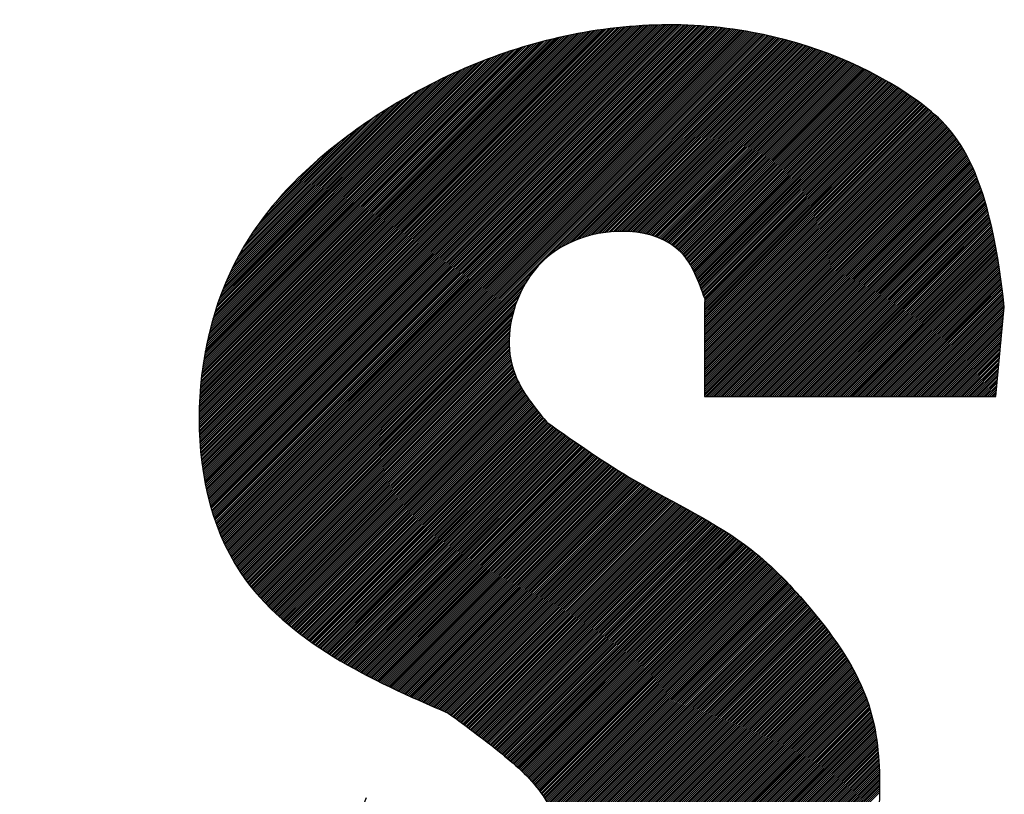
# Model space of a CAD drawing. Extents: x -39 to 579, y 409 to 972.
# Drawn here: x 62 to 65, y 898 to 900 of the extents above; entities that cross this region are included whole.
import ezdxf

# ---------------------------------------------------------------- set-up
doc = ezdxf.new("R2010")
doc.units = 0
doc.header["$LTSCALE"] = 7
doc.header["$MEASUREMENT"] = 0
doc.linetypes.add('CENTER', pattern=[2, 1.25, -0.25, 0.25, -0.25])
doc.layers.add('1', color=1, linetype='CENTER')

msp = doc.modelspace()

# ---------------------------------------------------------------- linework, layer by layer
at = {"layer": '1', "color": 7, "linetype": 'Continuous'}
for p, q in [((62.9216, 899.2629), (63.885, 900.2262)), ((62.9217, 899.2535), (63.8963, 900.2281)), ((62.9217, 899.2582), (63.8907, 900.2272)), ((62.9218, 899.2488), (63.902, 900.229)), ((62.9219, 899.2442), (63.9076, 900.2298)), ((62.9221, 899.2396), (63.9131, 900.2306)), ((62.9222, 899.235), (63.9187, 900.2314)), ((62.9224, 899.2304), (63.9242, 900.2322)), ((62.9226, 899.2259), (63.9296, 900.2329)), ((62.9228, 899.2213), (63.9351, 900.2336)), ((62.9231, 899.2168), (63.9405, 900.2343)), ((62.9233, 899.2124), (63.9459, 900.2349)), ((62.9236, 899.2079), (63.9513, 900.2355)), ((62.924, 899.2035), (63.9566, 900.2361)), ((62.9243, 899.1991), (63.9619, 900.2367)), ((62.9246, 899.1947), (63.9672, 900.2372)), ((62.925, 899.1903), (63.9725, 900.2377)), ((62.9254, 899.1859), (63.9777, 900.2382)), ((62.9258, 899.1816), (63.9829, 900.2387)), ((62.9263, 899.1773), (63.9881, 900.2391)), ((62.9267, 899.173), (63.9933, 900.2395)), ((62.9272, 899.1687), (63.9984, 900.2399)), ((62.9277, 899.1645), (64.0035, 900.2403)), ((62.9282, 899.1603), (64.0086, 900.2406)), ((62.9288, 899.156), (64.0137, 900.241)), ((62.9293, 899.1519), (64.0187, 900.2412)), ((62.9299, 899.1477), (64.0238, 900.2415)), ((62.9305, 899.1435), (64.0288, 900.2418)), ((62.9311, 899.1394), (64.0337, 900.242)), ((62.9318, 899.1353), (64.0387, 900.2422)), ((62.9324, 899.1312), (64.0436, 900.2424)), ((62.9331, 899.1271), (64.0485, 900.2426)), ((62.9338, 899.1231), (64.0534, 900.2427)), ((62.9345, 899.1191), (64.0583, 900.2428)), ((62.9353, 899.115), (64.0632, 900.2429)), ((62.936, 899.111), (64.068, 900.243)), ((62.9368, 899.1071), (64.0728, 900.2431)), ((62.9376, 899.1031), (64.0776, 900.2431)), ((62.9384, 899.0992), (64.0824, 900.2431)), ((62.9392, 899.0953), (64.0871, 900.2432)), ((62.9401, 899.0914), (64.0919, 900.2431)), ((62.941, 899.0875), (64.0966, 900.2431)), ((62.9418, 899.0836), (64.1013, 900.243)), ((62.9427, 899.0798), (64.106, 900.243)), ((62.9437, 899.0759), (64.1106, 900.2429)), ((62.9446, 899.0721), (64.1153, 900.2428)), ((62.9456, 899.0683), (64.1199, 900.2427)), ((62.9465, 899.0646), (64.1245, 900.2425)), ((62.9475, 899.0608), (64.1291, 900.2423)), ((62.9485, 899.0571), (64.1336, 900.2422)), ((62.9496, 899.0533), (64.1382, 900.242)), ((62.9506, 899.0496), (64.1427, 900.2418)), ((62.9517, 899.046), (64.1473, 900.2415)), ((62.9528, 899.0423), (64.1518, 900.2413)), ((62.9539, 899.0386), (64.1562, 900.241)), ((62.955, 899.035), (64.1607, 900.2407)), ((62.9561, 899.0314), (64.1652, 900.2404)), ((62.9573, 899.0278), (64.1696, 900.2401)), ((62.9585, 899.0242), (64.174, 900.2398)), ((62.9596, 899.0207), (64.1784, 900.2394)), ((62.9608, 899.0171), (64.1828, 900.2391)), ((62.9621, 899.0136), (64.1872, 900.2387)), ((62.9633, 899.0101), (64.1915, 900.2383)), ((62.9646, 899.0066), (64.1959, 900.2379)), ((62.9658, 899.0031), (64.2002, 900.2375)), ((62.9671, 898.9997), (64.2045, 900.237)), ((62.9685, 898.9962), (64.2088, 900.2366)), ((62.9698, 898.9928), (64.2131, 900.2361)), ((62.9711, 898.9894), (64.2173, 900.2356)), ((62.9725, 898.986), (64.2216, 900.2351)), ((62.9739, 898.9826), (64.2258, 900.2346)), ((62.9753, 898.9793), (64.23, 900.2341)), ((62.9767, 898.9759), (64.2343, 900.2335)), ((62.9781, 898.9726), (64.2384, 900.233)), ((62.9796, 898.9693), (64.2426, 900.2324)), ((62.981, 898.966), (64.2468, 900.2318)), ((62.9825, 898.9628), (64.2509, 900.2312)), ((62.984, 898.9595), (64.2551, 900.2306)), ((62.9855, 898.9563), (64.2592, 900.23)), ((62.987, 898.9531), (64.2633, 900.2293)), ((62.9886, 898.9499), (64.2674, 900.2287)), ((62.9902, 898.9467), (64.2715, 900.228)), ((62.9917, 898.9435), (64.2755, 900.2273)), ((62.9933, 898.9404), (64.2796, 900.2266)), ((63.3234, 899.6312), (63.9244, 900.2322)), ((63.4184, 899.6312), (64.029, 900.2418)), ((63.5134, 899.6312), (64.1247, 900.2425)), ((63.6084, 899.6312), (64.2133, 900.2361)), ((62.9216, 899.2676), (63.8793, 900.2253)), ((62.9216, 899.2724), (63.8735, 900.2243)), ((62.9216, 899.2772), (63.8677, 900.2232)), ((62.9217, 899.282), (63.8619, 900.2222)), ((62.9218, 899.2868), (63.856, 900.2211)), ((62.9219, 899.2917), (63.8502, 900.2199)), ((62.922, 899.2965), (63.8442, 900.2187)), ((62.9222, 899.3015), (63.8383, 900.2175)), ((62.9224, 899.3064), (63.8323, 900.2163)), ((62.9226, 899.3114), (63.8262, 900.215)), ((62.9228, 899.3163), (63.8201, 900.2136)), ((62.9231, 899.3214), (63.814, 900.2123)), ((62.9234, 899.3264), (63.8079, 900.2109)), ((62.9237, 899.3315), (63.8017, 900.2094)), ((62.9241, 899.3366), (63.7954, 900.2079)), ((62.9245, 899.3418), (63.7891, 900.2064)), ((62.9249, 899.3469), (63.7828, 900.2048)), ((62.9254, 899.3521), (63.7764, 900.2032)), ((62.995, 898.9372), (64.2836, 900.2259)), ((62.9966, 898.9341), (64.2877, 900.2252)), ((62.9982, 898.931), (64.2917, 900.2244)), ((62.9999, 898.9279), (64.2957, 900.2237)), ((63.0016, 898.9249), (64.2997, 900.2229)), ((63.0033, 898.9218), (64.3036, 900.2222)), ((63.005, 898.9188), (64.3076, 900.2214)), ((63.0068, 898.9158), (64.3115, 900.2206)), ((63.0085, 898.9128), (64.3155, 900.2198)), ((63.0103, 898.9098), (64.3194, 900.2189)), ((63.0121, 898.9068), (64.3233, 900.2181)), ((63.0139, 898.9039), (64.3272, 900.2172)), ((63.2284, 899.6312), (63.8081, 900.2109)), ((63.7034, 899.6312), (64.2958, 900.2237)), ((63.782, 899.6672), (64.3311, 900.2164)), ((63.803, 899.6835), (64.335, 900.2155)), ((63.8163, 899.6921), (64.3389, 900.2146)), ((63.8273, 899.6983), (64.3427, 900.2137)), ((63.8369, 899.7032), (64.3465, 900.2128)), ((63.8457, 899.7072), (64.3504, 900.2119)), ((63.8538, 899.7106), (64.3542, 900.211)), ((63.8615, 899.7135), (64.358, 900.21)), ((63.8688, 899.7161), (64.3618, 900.2091)), ((63.8758, 899.7183), (64.3656, 900.2081)), ((63.8825, 899.7203), (64.3693, 900.2071)), ((63.889, 899.722), (64.3731, 900.2061)), ((63.8893, 899.7221), (64.3733, 900.2061)), ((63.8953, 899.7236), (64.3768, 900.2051)), ((63.9015, 899.725), (64.3806, 900.2041)), ((63.9074, 899.7262), (64.3843, 900.2031)), ((63.9133, 899.7273), (64.388, 900.2021)), ((62.9259, 899.3574), (63.77, 900.2015)), ((62.9264, 899.3626), (63.7635, 900.1998)), ((62.9269, 899.3679), (63.757, 900.198)), ((62.9275, 899.3733), (63.7505, 900.1962)), ((62.9282, 899.3787), (63.7438, 900.1943)), ((62.9288, 899.3841), (63.7372, 900.1924)), ((62.9295, 899.3895), (63.7304, 900.1904)), ((62.9303, 899.395), (63.7237, 900.1884)), ((62.931, 899.4006), (63.7168, 900.1863)), ((62.9319, 899.4061), (63.7099, 900.1842)), ((62.9327, 899.4117), (63.703, 900.182)), ((62.9337, 899.4174), (63.696, 900.1797)), ((62.9346, 899.4231), (63.6889, 900.1774)), ((63.919, 899.7283), (64.3917, 900.201)), ((63.9246, 899.7291), (64.3954, 900.2)), ((63.93, 899.7298), (64.3991, 900.1989)), ((63.9354, 899.7304), (64.4028, 900.1978)), ((63.9406, 899.7309), (64.4064, 900.1967)), ((63.9458, 899.7313), (64.4101, 900.1956)), ((63.9509, 899.7316), (64.4137, 900.1945)), ((63.9558, 899.7319), (64.4174, 900.1934)), ((63.9607, 899.732), (64.421, 900.1922)), ((63.9656, 899.7321), (64.4246, 900.1911)), ((63.9703, 899.7321), (64.4282, 900.1899)), ((63.975, 899.732), (64.4318, 900.1888)), ((63.9796, 899.7319), (64.4353, 900.1876)), ((63.9841, 899.7316), (64.4389, 900.1864)), ((63.9886, 899.7313), (64.4424, 900.1852)), ((63.993, 899.731), (64.446, 900.184)), ((63.9932, 899.731), (64.4461, 900.184)), ((63.9973, 899.7306), (64.4495, 900.1828)), ((64.0016, 899.7301), (64.453, 900.1816)), ((64.0058, 899.7296), (64.4566, 900.1803)), ((64.0099, 899.729), (64.4601, 900.1791)), ((64.014, 899.7283), (64.4636, 900.1778)), ((62.9356, 899.4289), (63.6817, 900.175)), ((62.9367, 899.4347), (63.6745, 900.1725)), ((62.9378, 899.4405), (63.6672, 900.17)), ((62.9389, 899.4464), (63.6599, 900.1674)), ((62.9401, 899.4524), (63.6525, 900.1647)), ((62.9414, 899.4584), (63.6449, 900.162)), ((62.9427, 899.4645), (63.6374, 900.1591)), ((62.9441, 899.4706), (63.6297, 900.1562)), ((62.9455, 899.4768), (63.6219, 900.1532)), ((63.1334, 899.6312), (63.6748, 900.1726)), ((64.0181, 899.7276), (64.467, 900.1766)), ((64.022, 899.7268), (64.4705, 900.1753)), ((64.026, 899.726), (64.474, 900.174)), ((64.0298, 899.7251), (64.4774, 900.1727)), ((64.0336, 899.7242), (64.4809, 900.1714)), ((64.0374, 899.7232), (64.4843, 900.1701)), ((64.0411, 899.7221), (64.4877, 900.1688)), ((64.0447, 899.721), (64.4911, 900.1674)), ((64.0483, 899.7198), (64.4945, 900.1661)), ((64.0518, 899.7186), (64.4979, 900.1647)), ((64.0553, 899.7174), (64.5013, 900.1633)), ((64.0588, 899.716), (64.5047, 900.162)), ((64.0621, 899.7147), (64.508, 900.1606)), ((64.0655, 899.7132), (64.5114, 900.1592)), ((64.0687, 899.7118), (64.5147, 900.1578)), ((64.0689, 899.7117), (64.5149, 900.1577)), ((64.072, 899.7102), (64.5181, 900.1564)), ((64.0751, 899.7087), (64.5214, 900.1549)), ((64.0782, 899.707), (64.5247, 900.1535)), ((62.947, 899.483), (63.6141, 900.1501)), ((62.9486, 899.4894), (63.6061, 900.1469)), ((62.9503, 899.4958), (63.5981, 900.1436)), ((62.952, 899.5022), (63.59, 900.1402)), ((62.9538, 899.5088), (63.5817, 900.1367)), ((62.9557, 899.5154), (63.5734, 900.1331)), ((62.9576, 899.5221), (63.5649, 900.1294)), ((64.0813, 899.7053), (64.528, 900.1521)), ((64.0843, 899.7036), (64.5313, 900.1506)), ((64.0872, 899.7018), (64.5346, 900.1491)), ((64.0901, 899.6999), (64.5379, 900.1477)), ((64.093, 899.698), (64.5411, 900.1462)), ((64.0958, 899.696), (64.5444, 900.1447)), ((64.0985, 899.694), (64.5476, 900.1432)), ((64.1012, 899.692), (64.5509, 900.1417)), ((64.1038, 899.6898), (64.5541, 900.1401)), ((64.1063, 899.6876), (64.5573, 900.1386)), ((64.1088, 899.6854), (64.5605, 900.1371)), ((64.1113, 899.6831), (64.5637, 900.1355)), ((64.1137, 899.6807), (64.5669, 900.134)), ((64.116, 899.6783), (64.5701, 900.1324)), ((64.1183, 899.6758), (64.5733, 900.1308)), ((64.1205, 899.6733), (64.5764, 900.1292)), ((62.9597, 899.5289), (63.5563, 900.1256)), ((62.9618, 899.5358), (63.5476, 900.1216)), ((62.9641, 899.5428), (63.5387, 900.1175)), ((62.9664, 899.5499), (63.5297, 900.1132)), ((62.9689, 899.5571), (63.5206, 900.1088)), ((62.9715, 899.5645), (63.5113, 900.1043)), ((63.0384, 899.6312), (63.5117, 900.1045)), ((64.1226, 899.6707), (64.5796, 900.1276)), ((64.1227, 899.6705), (64.5797, 900.1276)), ((64.1247, 899.668), (64.5827, 900.126)), ((64.1268, 899.6653), (64.5859, 900.1244)), ((64.1288, 899.6625), (64.589, 900.1228)), ((64.1307, 899.6597), (64.5921, 900.1211)), ((64.1326, 899.6569), (64.5952, 900.1195)), ((64.1345, 899.654), (64.5983, 900.1178)), ((64.1363, 899.6511), (64.6014, 900.1162)), ((64.138, 899.6481), (64.6045, 900.1145)), ((64.1398, 899.645), (64.6075, 900.1128)), ((64.1414, 899.642), (64.6106, 900.1111)), ((64.1431, 899.6389), (64.6136, 900.1094)), ((64.1447, 899.6357), (64.6167, 900.1077)), ((64.1463, 899.6326), (64.6197, 900.106)), ((64.1478, 899.6293), (64.6227, 900.1043)), ((62.9742, 899.5719), (63.5018, 900.0995)), ((62.977, 899.5795), (63.4921, 900.0946)), ((62.98, 899.5873), (63.4822, 900.0895)), ((62.9832, 899.5952), (63.4722, 900.0842)), ((64.1493, 899.6261), (64.6257, 900.1025)), ((64.1508, 899.6228), (64.6287, 900.1008)), ((64.1523, 899.6195), (64.6317, 900.099)), ((64.1537, 899.6162), (64.6347, 900.0972)), ((64.1551, 899.6129), (64.6377, 900.0955)), ((64.1565, 899.6095), (64.6406, 900.0937)), ((64.1578, 899.6061), (64.6436, 900.0919)), ((64.1592, 899.6027), (64.6465, 900.0901)), ((64.1605, 899.5993), (64.6495, 900.0883)), ((64.1618, 899.5958), (64.6524, 900.0864)), ((64.1631, 899.5924), (64.6553, 900.0846)), ((64.1643, 899.5889), (64.6582, 900.0827)), ((64.1656, 899.5854), (64.6611, 900.0809)), ((64.1784, 899.6312), (64.6408, 900.0936)), ((62.9865, 899.6032), (63.4619, 900.0786)), ((62.99, 899.6115), (63.4514, 900.0729)), ((62.9937, 899.62), (63.4406, 900.0668)), ((62.9977, 899.6287), (63.4295, 900.0605)), ((64.1669, 899.5819), (64.664, 900.079)), ((64.1681, 899.5784), (64.6669, 900.0772)), ((64.1693, 899.5749), (64.6697, 900.0753)), ((64.1706, 899.5714), (64.6726, 900.0734)), ((64.1718, 899.5679), (64.6754, 900.0715)), ((64.1724, 899.5305), (64.6979, 900.0559)), ((64.1725, 899.5638), (64.6783, 900.0696)), ((64.1725, 899.5591), (64.6811, 900.0676)), ((64.1725, 899.5543), (64.6839, 900.0657)), ((64.1725, 899.5495), (64.6867, 900.0638)), ((64.1725, 899.5448), (64.6895, 900.0618)), ((64.1725, 899.54), (64.6923, 900.0599)), ((64.1725, 899.5353), (64.6951, 900.0579)), ((64.2734, 899.6312), (64.698, 900.0558)), ((63.0019, 899.6377), (63.4181, 900.0538)), ((63.0064, 899.6469), (63.4063, 900.0468)), ((63.0112, 899.6565), (63.3942, 900.0394)), ((63.0165, 899.6665), (63.3816, 900.0316)), ((64.1723, 899.4971), (64.717, 900.0418)), ((64.1723, 899.4924), (64.7197, 900.0397)), ((64.1723, 899.4876), (64.7223, 900.0376)), ((64.1723, 899.4828), (64.725, 900.0355)), ((64.1723, 899.4781), (64.7276, 900.0334)), ((64.1723, 899.4733), (64.7302, 900.0312)), ((64.1724, 899.5257), (64.7006, 900.0539)), ((64.1724, 899.521), (64.7034, 900.0519)), ((64.1724, 899.5162), (64.7061, 900.0499)), ((64.1724, 899.5114), (64.7089, 900.0479)), ((64.1724, 899.5067), (64.7116, 900.0459)), ((64.1724, 899.5019), (64.7143, 900.0438)), ((63.0221, 899.6769), (63.3685, 900.0232)), ((63.0283, 899.6878), (63.3548, 900.0143)), ((64.1721, 899.4352), (64.7504, 900.0134)), ((64.1721, 899.4304), (64.7528, 900.0111)), ((64.1721, 899.4257), (64.7552, 900.0088)), ((64.1722, 899.4638), (64.7354, 900.0269)), ((64.1722, 899.459), (64.7379, 900.0247)), ((64.1722, 899.4543), (64.7404, 900.0225)), ((64.1722, 899.4495), (64.743, 900.0203)), ((64.1722, 899.4447), (64.7455, 900.018)), ((64.1722, 899.44), (64.7479, 900.0157)), ((64.1723, 899.4685), (64.7328, 900.0291)), ((64.3684, 899.6312), (64.7505, 900.0133)), ((63.0351, 899.6993), (63.3405, 900.0047)), ((63.0427, 899.7117), (63.3253, 899.9943)), ((63.0513, 899.725), (63.3092, 899.9829)), ((64.172, 899.4018), (64.7669, 899.9967)), ((64.172, 899.3971), (64.7692, 899.9943)), ((64.172, 899.3923), (64.7715, 899.9918)), ((64.172, 899.3875), (64.7737, 899.9892)), ((64.172, 899.3828), (64.7759, 899.9867)), ((64.172, 899.378), (64.7781, 899.9841)), ((64.1721, 899.4209), (64.7576, 900.0064)), ((64.1721, 899.4161), (64.76, 900.004)), ((64.1721, 899.4114), (64.7623, 900.0016)), ((64.1721, 899.4066), (64.7646, 899.9992)), ((63.0612, 899.7397), (63.2917, 899.9702)), ((64.1718, 899.3351), (64.7967, 899.96)), ((64.1719, 899.3685), (64.7824, 899.9789)), ((64.1719, 899.3637), (64.7845, 899.9763)), ((64.1719, 899.359), (64.7866, 899.9736)), ((64.1719, 899.3542), (64.7887, 899.9709)), ((64.1719, 899.3494), (64.7907, 899.9682)), ((64.1719, 899.3447), (64.7927, 899.9655)), ((64.1719, 899.3399), (64.7947, 899.9628)), ((64.172, 899.3733), (64.7803, 899.9815)), ((64.4634, 899.6312), (64.7948, 899.9626)), ((63.073, 899.7562), (63.2724, 899.9556)), ((63.087, 899.7748), (63.2512, 899.939)), ((63.0877, 899.7757), (63.2501, 899.9381)), ((64.1718, 899.3304), (64.7986, 899.9572)), ((64.1718, 899.3256), (64.8006, 899.9544)), ((64.1744, 899.3234), (64.8025, 899.9515)), ((64.1791, 899.3234), (64.8043, 899.9486)), ((64.1839, 899.3234), (64.8062, 899.9457)), ((64.1886, 899.3234), (64.808, 899.9428)), ((64.1934, 899.3234), (64.8098, 899.9399)), ((64.1981, 899.3234), (64.8116, 899.9369)), ((64.2029, 899.3234), (64.8134, 899.9339)), ((63.1082, 899.8009), (63.2221, 899.9149)), ((64.2076, 899.3234), (64.8151, 899.9309)), ((64.2124, 899.3234), (64.8169, 899.9279)), ((64.2171, 899.3234), (64.8186, 899.9249)), ((64.2219, 899.3234), (64.8203, 899.9218)), ((64.2266, 899.3234), (64.8219, 899.9187)), ((64.2314, 899.3234), (64.8236, 899.9156)), ((64.2361, 899.3234), (64.8252, 899.9125)), ((64.2409, 899.3234), (64.8268, 899.9093)), ((64.2456, 899.3234), (64.8284, 899.9062)), ((64.2504, 899.3234), (64.8299, 899.903)), ((64.2551, 899.3234), (64.8315, 899.8998)), ((64.2599, 899.3234), (64.833, 899.8965)), ((64.2646, 899.3234), (64.8345, 899.8933)), ((64.2694, 899.3234), (64.836, 899.89)), ((64.2741, 899.3234), (64.8374, 899.8867)), ((64.5584, 899.6312), (64.83, 899.9028)), ((64.2789, 899.3234), (64.8389, 899.8834)), ((64.2836, 899.3234), (64.8403, 899.8801)), ((64.2884, 899.3234), (64.8417, 899.8768)), ((64.2931, 899.3234), (64.8431, 899.8734)), ((64.2979, 899.3234), (64.8445, 899.87)), ((64.3026, 899.3234), (64.8458, 899.8666)), ((64.3074, 899.3234), (64.8472, 899.8632)), ((64.3121, 899.3234), (64.8485, 899.8598)), ((64.3169, 899.3234), (64.8498, 899.8563)), ((64.3216, 899.3234), (64.8511, 899.8529)), ((64.3264, 899.3234), (64.8523, 899.8494)), ((64.3311, 899.3234), (64.8536, 899.8459)), ((64.3359, 899.3234), (64.8548, 899.8424)), ((64.3406, 899.3234), (64.8561, 899.8389)), ((64.3454, 899.3234), (64.8573, 899.8353)), ((64.3501, 899.3234), (64.8585, 899.8318)), ((64.3549, 899.3234), (64.8596, 899.8282)), ((64.3596, 899.3234), (64.8608, 899.8246)), ((64.3644, 899.3234), (64.8619, 899.821)), ((64.3691, 899.3234), (64.8631, 899.8174)), ((64.3739, 899.3234), (64.8642, 899.8137)), ((64.6534, 899.6312), (64.8573, 899.8352)), ((64.3786, 899.3234), (64.8653, 899.8101)), ((64.3834, 899.3234), (64.8664, 899.8064)), ((64.3881, 899.3234), (64.8675, 899.8028)), ((64.3929, 899.3234), (64.8685, 899.7991)), ((64.3976, 899.3234), (64.8696, 899.7954)), ((64.4024, 899.3234), (64.8706, 899.7917)), ((64.4071, 899.3234), (64.8716, 899.7879)), ((64.4119, 899.3234), (64.8726, 899.7842)), ((64.4166, 899.3234), (64.8736, 899.7804)), ((64.4214, 899.3234), (64.8746, 899.7767)), ((64.4261, 899.3234), (64.8756, 899.7729)), ((64.4309, 899.3234), (64.8765, 899.7691)), ((64.4356, 899.3234), (64.8775, 899.7653)), ((64.4404, 899.3234), (64.8784, 899.7615)), ((64.4451, 899.3234), (64.8793, 899.7576)), ((64.4499, 899.3234), (64.8803, 899.7538)), ((64.4546, 899.3234), (64.8811, 899.75)), ((64.4594, 899.3234), (64.882, 899.7461)), ((64.4641, 899.3234), (64.8829, 899.7422)), ((64.7484, 899.6312), (64.8785, 899.7613)), ((64.4689, 899.3234), (64.8838, 899.7383)), ((64.4736, 899.3234), (64.8846, 899.7344)), ((64.4784, 899.3234), (64.8855, 899.7305)), ((64.4831, 899.3234), (64.8863, 899.7266)), ((64.4879, 899.3234), (64.8871, 899.7227)), ((64.4926, 899.3234), (64.8879, 899.7187)), ((64.4974, 899.3234), (64.8887, 899.7148)), ((64.5021, 899.3234), (64.8895, 899.7108)), ((64.5069, 899.3234), (64.8903, 899.7069)), ((64.5116, 899.3234), (64.8911, 899.7029)), ((64.5164, 899.3234), (64.8918, 899.6989)), ((64.5211, 899.3234), (64.8926, 899.6949)), ((64.5259, 899.3234), (64.8933, 899.6909)), ((64.5306, 899.3234), (64.8941, 899.6869)), ((64.5354, 899.3234), (64.8948, 899.6829)), ((64.5401, 899.3234), (64.8955, 899.6788)), ((64.5449, 899.3234), (64.8962, 899.6748)), ((64.5496, 899.3234), (64.8969, 899.6707)), ((64.5544, 899.3234), (64.8976, 899.6667)), ((64.8434, 899.6312), (64.8948, 899.6827)), ((63.0157, 898.901), (63.7565, 899.6417)), ((64.5591, 899.3234), (64.8983, 899.6626)), ((64.5639, 899.3234), (64.8989, 899.6585)), ((64.5686, 899.3234), (64.8996, 899.6544)), ((64.5734, 899.3234), (64.9003, 899.6503)), ((64.5781, 899.3234), (64.9009, 899.6462)), ((64.5829, 899.3234), (64.9015, 899.6421)), ((62.9224, 899.2302), (63.3234, 899.6312)), ((62.9234, 899.3262), (63.2284, 899.6312)), ((62.9306, 899.1434), (63.4184, 899.6312)), ((62.9366, 899.4344), (63.1334, 899.6312)), ((62.9466, 899.0644), (63.5134, 899.6312)), ((62.9698, 898.9927), (63.6084, 899.6312)), ((62.9713, 899.5641), (63.0384, 899.6312)), ((63, 898.9278), (63.7034, 899.6312)), ((63.0175, 898.898), (63.7399, 899.6204)), ((64.1565, 899.6093), (64.1784, 899.6312)), ((64.1876, 899.5454), (64.2734, 899.6312)), ((64.2826, 899.5454), (64.3684, 899.6312)), ((64.3776, 899.5454), (64.4634, 899.6312)), ((64.4726, 899.5454), (64.5584, 899.6312)), ((64.5676, 899.5454), (64.6534, 899.6312)), ((64.5876, 899.3234), (64.9022, 899.638)), ((64.5924, 899.3234), (64.9028, 899.6338)), ((64.5971, 899.3234), (64.9034, 899.6297)), ((64.6019, 899.3234), (64.904, 899.6256)), ((64.6066, 899.3234), (64.9046, 899.6214)), ((64.6114, 899.3234), (64.9052, 899.6172)), ((64.6626, 899.5454), (64.7484, 899.6312)), ((64.7576, 899.5454), (64.8434, 899.6312)), ((63.0194, 898.8952), (63.731, 899.6068)), ((63.0212, 898.8923), (63.7245, 899.5955)), ((64.6161, 899.3234), (64.9058, 899.6131)), ((64.6209, 899.3234), (64.9063, 899.6089)), ((64.6256, 899.3234), (64.9069, 899.6047)), ((64.6304, 899.3234), (64.9075, 899.6005)), ((64.6351, 899.3234), (64.908, 899.5963)), ((64.8526, 899.5454), (64.9075, 899.6003)), ((63.0231, 898.8894), (63.7193, 899.5856)), ((63.025, 898.8866), (63.715, 899.5765)), ((63.027, 898.8837), (63.7114, 899.5681)), ((64.6399, 899.3234), (64.9086, 899.5921)), ((64.6446, 899.3234), (64.9091, 899.5879)), ((64.6494, 899.3234), (64.9096, 899.5837)), ((64.6541, 899.3234), (64.9101, 899.5795)), ((64.6589, 899.3234), (64.9107, 899.5752)), ((64.6636, 899.3234), (64.9112, 899.571)), ((63.0289, 898.8809), (63.7082, 899.5602)), ((63.0309, 898.8781), (63.7054, 899.5527)), ((63.0328, 898.8753), (63.703, 899.5455)), ((64.1719, 899.3397), (64.3776, 899.5454)), ((64.1721, 899.435), (64.2826, 899.5454)), ((64.1724, 899.5303), (64.1876, 899.5454)), ((64.2506, 899.3234), (64.4726, 899.5454)), ((64.3456, 899.3234), (64.5676, 899.5454)), ((64.4406, 899.3234), (64.6626, 899.5454)), ((64.5356, 899.3234), (64.7576, 899.5454)), ((64.6306, 899.3234), (64.8526, 899.5454)), ((64.6684, 899.3234), (64.9117, 899.5667)), ((64.6731, 899.3234), (64.9122, 899.5625)), ((64.6779, 899.3234), (64.9127, 899.5582)), ((64.6826, 899.3234), (64.9131, 899.554)), ((64.6874, 899.3234), (64.9136, 899.5497)), ((64.6921, 899.3234), (64.9141, 899.5454)), ((64.8928, 899.3234), (64.9141, 899.5454)), ((63.0348, 898.8726), (63.7008, 899.5386)), ((63.0368, 898.8698), (63.6989, 899.532)), ((63.0369, 898.8697), (63.6989, 899.5317)), ((63.0388, 898.8671), (63.6973, 899.5255)), ((64.6969, 899.3234), (64.9136, 899.5401)), ((64.7016, 899.3234), (64.9131, 899.5349)), ((64.7064, 899.3234), (64.9126, 899.5296)), ((64.7111, 899.3234), (64.9121, 899.5244)), ((63.0409, 898.8644), (63.6958, 899.5193)), ((63.0429, 898.8617), (63.6945, 899.5133)), ((63.045, 898.859), (63.6934, 899.5074)), ((63.0471, 898.8563), (63.6924, 899.5016)), ((63.0492, 898.8537), (63.6915, 899.496)), ((64.7159, 899.3234), (64.9116, 899.5191)), ((64.7206, 899.3234), (64.9111, 899.5139)), ((64.7254, 899.3234), (64.9106, 899.5086)), ((64.7256, 899.3234), (64.9105, 899.5084)), ((64.7301, 899.3234), (64.9101, 899.5034)), ((64.7349, 899.3234), (64.9096, 899.4981)), ((63.0513, 898.851), (63.6908, 899.4906)), ((63.0534, 898.8484), (63.6902, 899.4852)), ((63.0555, 898.8458), (63.6897, 899.48)), ((63.0577, 898.8432), (63.6893, 899.4749)), ((64.7396, 899.3234), (64.9091, 899.4929)), ((64.7444, 899.3234), (64.9086, 899.4876)), ((64.7491, 899.3234), (64.9081, 899.4824)), ((64.7539, 899.3234), (64.9075, 899.4771)), ((64.7586, 899.3234), (64.907, 899.4719)), ((63.0598, 898.8406), (63.6891, 899.4699)), ((63.062, 898.838), (63.6889, 899.4649)), ((63.0642, 898.8355), (63.6888, 899.4601)), ((63.0664, 898.833), (63.6888, 899.4554)), ((63.0686, 898.8304), (63.6889, 899.4507)), ((64.7634, 899.3234), (64.9065, 899.4666)), ((64.7681, 899.3234), (64.906, 899.4614)), ((64.7729, 899.3234), (64.9055, 899.4561)), ((64.7776, 899.3234), (64.905, 899.4508)), ((63.0709, 898.8279), (63.6891, 899.4461)), ((63.0731, 898.8254), (63.6894, 899.4417)), ((63.0754, 898.8229), (63.6897, 899.4372)), ((63.0777, 898.8204), (63.6901, 899.4329)), ((63.08, 898.818), (63.6906, 899.4286)), ((63.0823, 898.8155), (63.6912, 899.4245)), ((63.0954, 898.8332), (63.6906, 899.4285)), ((64.7824, 899.3234), (64.9045, 899.4456)), ((64.7871, 899.3234), (64.904, 899.4403)), ((64.7919, 899.3234), (64.9035, 899.4351)), ((64.7966, 899.3234), (64.903, 899.4298)), ((64.8014, 899.3234), (64.9025, 899.4246)), ((63.0846, 898.8131), (63.6918, 899.4203)), ((63.0869, 898.8107), (63.6925, 899.4163)), ((63.0892, 898.8083), (63.6933, 899.4123)), ((63.0916, 898.8059), (63.6941, 899.4084)), ((63.094, 898.8035), (63.695, 899.4045)), ((63.0963, 898.8011), (63.6959, 899.4007)), ((64.8061, 899.3234), (64.902, 899.4193)), ((64.8109, 899.3234), (64.9015, 899.4141)), ((64.8156, 899.3234), (64.901, 899.4088)), ((64.8204, 899.3234), (64.9005, 899.4036)), ((64.8206, 899.3234), (64.9005, 899.4033)), ((64.8251, 899.3234), (64.9, 899.3983)), ((63.0987, 898.7987), (63.6969, 899.397)), ((63.1011, 898.7964), (63.698, 899.3933)), ((63.1035, 898.7941), (63.6991, 899.3897)), ((63.1059, 898.7917), (63.7003, 899.3861)), ((63.1084, 898.7894), (63.7016, 899.3826)), ((63.1108, 898.7871), (63.7029, 899.3792)), ((63.1133, 898.7848), (63.7042, 899.3758)), ((64.8299, 899.3234), (64.8995, 899.3931)), ((64.8346, 899.3234), (64.899, 899.3878)), ((64.8394, 899.3234), (64.8985, 899.3826)), ((64.8441, 899.3234), (64.898, 899.3773)), ((63.1158, 898.7825), (63.7056, 899.3724)), ((63.1182, 898.7803), (63.7071, 899.3691)), ((63.1207, 898.778), (63.7085, 899.3658)), ((63.1232, 898.7758), (63.7101, 899.3626)), ((63.1257, 898.7735), (63.7116, 899.3594)), ((63.1283, 898.7713), (63.7132, 899.3562)), ((63.1308, 898.7691), (63.7148, 899.3531)), ((63.1334, 898.7669), (63.7165, 899.35)), ((63.1904, 898.8332), (63.7133, 899.3561)), ((64.8489, 899.3234), (64.8975, 899.3721)), ((64.8536, 899.3234), (64.897, 899.3668)), ((64.8584, 899.3234), (64.8965, 899.3616)), ((64.8631, 899.3234), (64.896, 899.3563)), ((64.8679, 899.3234), (64.8955, 899.351)), ((63.1359, 898.7647), (63.7182, 899.347)), ((63.1385, 898.7625), (63.7199, 899.344)), ((63.1411, 898.7603), (63.7217, 899.341)), ((63.1436, 898.7582), (63.7235, 899.338)), ((63.1462, 898.756), (63.7253, 899.3351)), ((63.1489, 898.7539), (63.7271, 899.3321)), ((63.1515, 898.7518), (63.729, 899.3293)), ((63.1541, 898.7496), (63.7309, 899.3264)), ((64.8726, 899.3234), (64.895, 899.3458)), ((64.8774, 899.3234), (64.8945, 899.3405)), ((64.8821, 899.3234), (64.894, 899.3353)), ((64.8869, 899.3234), (64.8935, 899.33)), ((64.8916, 899.3234), (64.893, 899.3248)), ((63.1567, 898.7475), (63.7328, 899.3235)), ((63.1594, 898.7454), (63.7347, 899.3207)), ((63.162, 898.7433), (63.7366, 899.3179)), ((63.1647, 898.7412), (63.7386, 899.3151)), ((63.1674, 898.7392), (63.7406, 899.3124)), ((63.1701, 898.7371), (63.7426, 899.3096)), ((63.1728, 898.7351), (63.7446, 899.3069)), ((63.1755, 898.733), (63.7466, 899.3041)), ((63.1782, 898.731), (63.7486, 899.3014)), ((64.1718, 899.3234), (64.8928, 899.3234)), ((63.1809, 898.729), (63.7507, 899.2987)), ((63.1837, 898.7269), (63.7528, 899.296)), ((63.1864, 898.7249), (63.7548, 899.2934)), ((63.1891, 898.7229), (63.7569, 899.2907)), ((63.1919, 898.7209), (63.759, 899.288)), ((63.1947, 898.719), (63.7611, 899.2854)), ((63.1975, 898.717), (63.7632, 899.2828)), ((63.2002, 898.715), (63.7653, 899.2801)), ((63.203, 898.7131), (63.7675, 899.2775)), ((63.2854, 898.8332), (63.7508, 899.2986)), ((63.2058, 898.7111), (63.7696, 899.2749)), ((63.2087, 898.7092), (63.7717, 899.2723)), ((63.2115, 898.7073), (63.7739, 899.2696)), ((63.2143, 898.7053), (63.776, 899.267)), ((63.2171, 898.7034), (63.7781, 899.2644)), ((63.22, 898.7015), (63.7803, 899.2618)), ((63.2228, 898.6996), (63.7826, 899.2594)), ((63.2257, 898.6977), (63.7854, 899.2575)), ((63.2286, 898.6959), (63.7882, 899.2555)), ((63.2315, 898.694), (63.791, 899.2535)), ((63.2343, 898.6921), (63.7938, 899.2516)), ((63.2372, 898.6903), (63.7966, 899.2496)), ((63.2401, 898.6884), (63.7994, 899.2477)), ((63.243, 898.6866), (63.8022, 899.2457)), ((63.246, 898.6848), (63.805, 899.2438)), ((63.2489, 898.6829), (63.8078, 899.2418)), ((63.2518, 898.6811), (63.8105, 899.2398)), ((63.2548, 898.6793), (63.8133, 899.2379)), ((63.2577, 898.6775), (63.8161, 899.2359)), ((63.2607, 898.6757), (63.8189, 899.234)), ((63.2636, 898.6739), (63.8217, 899.232)), ((63.2666, 898.6721), (63.8245, 899.2301)), ((63.2696, 898.6704), (63.8273, 899.2281)), ((63.3804, 898.8332), (63.7967, 899.2495)), ((63.2726, 898.6686), (63.8301, 899.2262)), ((63.2756, 898.6668), (63.8329, 899.2242)), ((63.2786, 898.6651), (63.8357, 899.2223)), ((63.2816, 898.6633), (63.8385, 899.2203)), ((63.2846, 898.6616), (63.8413, 899.2184)), ((63.2876, 898.6599), (63.8441, 899.2164)), ((63.2906, 898.6582), (63.847, 899.2145)), ((63.2937, 898.6564), (63.8498, 899.2126)), ((63.2967, 898.6547), (63.8526, 899.2106)), ((63.2997, 898.653), (63.8554, 899.2087)), ((63.3028, 898.6513), (63.8582, 899.2067)), ((63.3059, 898.6496), (63.861, 899.2048)), ((63.3089, 898.648), (63.8638, 899.2029)), ((63.4754, 898.8332), (63.8527, 899.2105)), ((63.312, 898.6463), (63.8667, 899.2009)), ((63.3151, 898.6446), (63.8695, 899.199)), ((63.3182, 898.643), (63.8723, 899.1971)), ((63.3213, 898.6413), (63.8751, 899.1952)), ((63.3244, 898.6396), (63.878, 899.1933)), ((63.3275, 898.638), (63.8808, 899.1913)), ((63.3306, 898.6364), (63.8836, 899.1894)), ((63.3337, 898.6347), (63.8865, 899.1875)), ((63.3368, 898.6331), (63.8893, 899.1856)), ((63.3399, 898.6315), (63.8922, 899.1837)), ((63.3431, 898.6299), (63.895, 899.1818)), ((63.3462, 898.6282), (63.8978, 899.1799)), ((63.3493, 898.6266), (63.9007, 899.178)), ((63.3525, 898.625), (63.9036, 899.1761)), ((63.3557, 898.6234), (63.9064, 899.1742)), ((63.3588, 898.6219), (63.9093, 899.1723)), ((63.362, 898.6203), (63.9121, 899.1704)), ((63.3651, 898.6187), (63.915, 899.1685)), ((63.3683, 898.6171), (63.9179, 899.1667)), ((63.3715, 898.6155), (63.9207, 899.1648)), ((63.3747, 898.614), (63.9236, 899.1629)), ((63.3779, 898.6124), (63.9265, 899.1611)), ((63.3811, 898.6109), (63.9294, 899.1592)), ((63.3843, 898.6093), (63.9323, 899.1573)), ((63.3875, 898.6078), (63.9352, 899.1555)), ((63.5704, 898.8332), (63.9094, 899.1722)), ((63.3907, 898.6062), (63.9381, 899.1536)), ((63.3939, 898.6047), (63.941, 899.1518)), ((63.3971, 898.6032), (63.9439, 899.1499)), ((63.4003, 898.6016), (63.9468, 899.1481)), ((63.4036, 898.6001), (63.9497, 899.1462)), ((63.4068, 898.5986), (63.9526, 899.1444)), ((63.41, 898.5971), (63.9555, 899.1426)), ((63.4133, 898.5956), (63.9585, 899.1408)), ((63.4165, 898.5941), (63.9614, 899.1389)), ((63.4198, 898.5925), (63.9643, 899.1371)), ((63.423, 898.591), (63.9673, 899.1353)), ((63.4263, 898.5896), (63.9702, 899.1335)), ((63.4295, 898.5881), (63.9732, 899.1317)), ((63.4328, 898.5866), (63.9761, 899.1299)), ((63.6654, 898.8332), (63.9674, 899.1352)), ((63.436, 898.5851), (63.9791, 899.1281)), ((63.4393, 898.5836), (63.982, 899.1263)), ((63.4426, 898.5821), (63.985, 899.1246)), ((63.4458, 898.5806), (63.988, 899.1228)), ((63.4491, 898.5792), (63.991, 899.121)), ((63.4524, 898.5777), (63.994, 899.1193)), ((63.4557, 898.5762), (63.9969, 899.1175)), ((63.4589, 898.5747), (63.9999, 899.1157)), ((63.4622, 898.5733), (64.0029, 899.114)), ((63.4655, 898.5718), (64.006, 899.1123)), ((63.4688, 898.5703), (64.009, 899.1105)), ((63.4721, 898.5689), (64.012, 899.1088)), ((63.4754, 898.5674), (64.015, 899.1071)), ((63.4787, 898.566), (64.018, 899.1053)), ((63.482, 898.5645), (64.0211, 899.1036)), ((63.4853, 898.5631), (64.0241, 899.1019)), ((63.4886, 898.5616), (64.0271, 899.1002)), ((63.4919, 898.5602), (64.0302, 899.0985)), ((63.4952, 898.5587), (64.0332, 899.0968)), ((63.4985, 898.5573), (64.0363, 899.0951)), ((63.5018, 898.5558), (64.0394, 899.0934)), ((63.5051, 898.5544), (64.0424, 899.0917)), ((63.5084, 898.5529), (64.0455, 899.09)), ((63.5117, 898.5515), (64.0485, 899.0883)), ((63.515, 898.5501), (64.0516, 899.0867)), ((63.5183, 898.5486), (64.0547, 899.085)), ((63.5216, 898.5472), (64.0578, 899.0833)), ((63.5249, 898.5457), (64.0608, 899.0816)), ((63.7604, 898.8332), (64.0273, 899.1001)), ((63.5283, 898.5443), (64.0639, 899.08)), ((63.5316, 898.5429), (64.067, 899.0783)), ((63.5349, 898.5414), (64.0701, 899.0766)), ((63.5382, 898.54), (64.0731, 899.075)), ((63.5409, 898.538), (64.0762, 899.0733)), ((63.5436, 898.5359), (64.0793, 899.0716)), ((63.5464, 898.5339), (64.0824, 899.07)), ((63.5491, 898.5319), (64.0855, 899.0683)), ((63.5519, 898.5299), (64.0886, 899.0666)), ((63.5546, 898.5279), (64.0917, 899.065)), ((63.5574, 898.5259), (64.0947, 899.0633)), ((63.5601, 898.5239), (64.0978, 899.0616)), ((63.5629, 898.5219), (64.1009, 899.06)), ((63.5656, 898.5199), (64.104, 899.0583)), ((63.5684, 898.5179), (64.1071, 899.0566)), ((63.8554, 898.8332), (64.0887, 899.0666)), ((63.5711, 898.5159), (64.1102, 899.055)), ((63.5738, 898.5139), (64.1133, 899.0533)), ((63.5766, 898.5119), (64.1163, 899.0516)), ((63.5793, 898.5099), (64.1194, 899.05)), ((63.582, 898.5078), (64.1225, 899.0483)), ((63.5848, 898.5058), (64.1256, 899.0466)), ((63.5875, 898.5038), (64.1286, 899.0449)), ((63.5902, 898.5018), (64.1317, 899.0433)), ((63.593, 898.4998), (64.1348, 899.0416)), ((63.5957, 898.4977), (64.1378, 899.0399)), ((63.5984, 898.4957), (64.1409, 899.0382)), ((63.6011, 898.4937), (64.144, 899.0365)), ((63.6038, 898.4916), (64.147, 899.0348)), ((63.6065, 898.4896), (64.1501, 899.0331)), ((63.9504, 898.8332), (64.1502, 899.0331)), ((63.6093, 898.4876), (64.1531, 899.0314)), ((63.612, 898.4855), (64.1562, 899.0297)), ((63.6147, 898.4835), (64.1592, 899.028)), ((63.6174, 898.4814), (64.1622, 899.0263)), ((63.6201, 898.4794), (64.1653, 899.0246)), ((63.6228, 898.4773), (64.1683, 899.0229)), ((63.6254, 898.4753), (64.1713, 899.0211)), ((63.6281, 898.4732), (64.1743, 899.0194)), ((63.6308, 898.4711), (64.1774, 899.0177)), ((63.6335, 898.4691), (64.1804, 899.0159)), ((63.6362, 898.467), (64.1834, 899.0142)), ((63.6388, 898.4649), (64.1864, 899.0124)), ((63.6415, 898.4628), (64.1894, 899.0107)), ((63.6442, 898.4607), (64.1923, 899.0089)), ((63.6468, 898.4586), (64.1953, 899.0071)), ((63.6495, 898.4566), (64.1983, 899.0053)), ((63.6521, 898.4545), (64.2012, 899.0036)), ((63.6548, 898.4523), (64.2042, 899.0018)), ((63.6574, 898.4502), (64.2072, 899)), ((63.6601, 898.4481), (64.2101, 898.9982)), ((63.6627, 898.446), (64.213, 898.9963)), ((63.6653, 898.4439), (64.216, 898.9945)), ((63.6679, 898.4418), (64.2189, 898.9927)), ((63.6706, 898.4396), (64.2218, 898.9909)), ((63.6732, 898.4375), (64.2247, 898.989)), ((63.6758, 898.4353), (64.2276, 898.9872)), ((63.6784, 898.4332), (64.2305, 898.9853)), ((63.681, 898.431), (64.2334, 898.9834)), ((64.0454, 898.8332), (64.2102, 898.9981)), ((63.6836, 898.4289), (64.2362, 898.9815)), ((63.6861, 898.4267), (64.2391, 898.9796)), ((63.6887, 898.4245), (64.2419, 898.9778)), ((63.6913, 898.4223), (64.2448, 898.9758)), ((63.6938, 898.4201), (64.2476, 898.9739)), ((63.6964, 898.4179), (64.2504, 898.972)), ((63.6989, 898.4157), (64.2533, 898.9701)), ((63.7014, 898.4135), (64.2561, 898.9681)), ((63.704, 898.4113), (64.2588, 898.9662)), ((63.7065, 898.409), (64.2616, 898.9642)), ((63.709, 898.4068), (64.2644, 898.9622)), ((63.7114, 898.4045), (64.2672, 898.9602)), ((64.1404, 898.8332), (64.2673, 898.9601)), ((63.7139, 898.4022), (64.2699, 898.9582)), ((63.7164, 898.3999), (64.2726, 898.9562)), ((63.7188, 898.3976), (64.2754, 898.9542)), ((63.7212, 898.3953), (64.2781, 898.9522)), ((63.7237, 898.393), (64.2808, 898.9501)), ((63.7261, 898.3906), (64.2835, 898.9481)), ((63.7284, 898.3882), (64.2862, 898.946)), ((63.7308, 898.3859), (64.2888, 898.9439)), ((63.7331, 898.3835), (64.2915, 898.9418)), ((63.7355, 898.381), (64.2941, 898.9397)), ((63.7378, 898.3786), (64.2968, 898.9376)), ((63.7401, 898.3761), (64.2994, 898.9355)), ((63.7424, 898.3737), (64.302, 898.9333)), ((63.7446, 898.3712), (64.3046, 898.9312)), ((63.7468, 898.3687), (64.3072, 898.929)), ((63.749, 898.3661), (64.3098, 898.9268)), ((63.7512, 898.3635), (64.3123, 898.9247)), ((63.7534, 898.361), (64.3149, 898.9225)), ((63.7555, 898.3584), (64.3174, 898.9203)), ((63.7577, 898.3557), (64.32, 898.918)), ((63.7597, 898.3531), (64.3225, 898.9158)), ((63.7618, 898.3504), (64.325, 898.9136)), ((63.7638, 898.3477), (64.3275, 898.9113)), ((64.2354, 898.8332), (64.3201, 898.9179)), ((63.7659, 898.3449), (64.33, 898.9091)), ((63.7678, 898.3422), (64.3325, 898.9068)), ((63.7698, 898.3394), (64.335, 898.9045)), ((63.7717, 898.3365), (64.3374, 898.9022)), ((63.7736, 898.3337), (64.3399, 898.8999)), ((63.7755, 898.3308), (64.3423, 898.8976)), ((63.7773, 898.3279), (64.3448, 898.8953)), ((63.7791, 898.3249), (64.3472, 898.893)), ((63.7809, 898.3219), (64.3496, 898.8907)), ((63.7826, 898.3189), (64.352, 898.8883)), ((63.7843, 898.3159), (64.3544, 898.886)), ((63.786, 898.3128), (64.3568, 898.8836)), ((63.7876, 898.3097), (64.3592, 898.8812)), ((63.7892, 898.3065), (64.3616, 898.8789)), ((63.7908, 898.3033), (64.3639, 898.8765)), ((63.7923, 898.3001), (64.3663, 898.8741)), ((63.7938, 898.2968), (64.3686, 898.8717)), ((63.7952, 898.2935), (64.371, 898.8693)), ((63.7967, 898.2902), (64.3733, 898.8669)), ((63.798, 898.2869), (64.3756, 898.8644)), ((63.7994, 898.2835), (64.3779, 898.862)), ((64.3304, 898.8332), (64.3687, 898.8716)), ((63.8007, 898.28), (64.3803, 898.8596)), ((63.802, 898.2766), (64.3826, 898.8571)), ((63.8032, 898.273), (64.3849, 898.8547)), ((63.8044, 898.2695), (64.3871, 898.8522)), ((63.8056, 898.2659), (64.3894, 898.8497)), ((63.8067, 898.2623), (64.3917, 898.8473)), ((63.8078, 898.2586), (64.394, 898.8448)), ((63.8088, 898.2549), (64.3962, 898.8423)), ((63.8098, 898.2511), (64.3985, 898.8398)), ((63.8108, 898.2474), (64.4007, 898.8373)), ((63.0801, 898.8179), (63.0954, 898.8332)), ((63.1284, 898.7712), (63.1904, 898.8332)), ((63.181, 898.7289), (63.2854, 898.8332)), ((63.2374, 898.6902), (63.3804, 898.8332)), ((63.2968, 898.6547), (63.4754, 898.8332)), ((63.3589, 898.6218), (63.5704, 898.8332)), ((63.4231, 898.591), (63.6654, 898.8332)), ((63.4887, 898.5616), (63.7604, 898.8332)), ((63.552, 898.5299), (63.8554, 898.8332)), ((63.6067, 898.4895), (63.9504, 898.8332)), ((63.6602, 898.448), (64.0454, 898.8332)), ((63.7116, 898.4044), (64.1404, 898.8332)), ((63.7577, 898.3556), (64.2354, 898.8332)), ((63.7938, 898.2967), (64.3304, 898.8332)), ((63.8117, 898.2435), (64.403, 898.8348)), ((63.8126, 898.2396), (64.4052, 898.8323)), ((63.8134, 898.2357), (64.4074, 898.8298)), ((63.8142, 898.2317), (64.4097, 898.8272)), ((63.8149, 898.2277), (64.4119, 898.8247)), ((63.8155, 898.2236), (64.4141, 898.8222)), ((63.8156, 898.2234), (64.4142, 898.8221)), ((63.8162, 898.2195), (64.4163, 898.8196)), ((63.8167, 898.2153), (64.4185, 898.8171)), ((63.8172, 898.2111), (64.4207, 898.8145)), ((63.8177, 898.2068), (64.4229, 898.812)), ((63.8181, 898.2024), (64.4251, 898.8094)), ((63.8184, 898.198), (64.4273, 898.8068)), ((63.8187, 898.1935), (64.4294, 898.8043)), ((63.8189, 898.189), (64.4316, 898.8017)), ((63.819, 898.1653), (64.4424, 898.7887)), ((63.8191, 898.1844), (64.4338, 898.7991)), ((63.8191, 898.1702), (64.4402, 898.7913)), ((63.8192, 898.1797), (64.4359, 898.7965)), ((63.8192, 898.175), (64.4381, 898.7939)), ((63.8141, 898.1177), (64.4615, 898.765)), ((63.815, 898.1233), (64.4594, 898.7677)), ((63.8158, 898.1289), (64.4573, 898.7703)), ((63.8158, 898.1287), (64.4574, 898.7702)), ((63.8166, 898.1344), (64.4552, 898.773)), ((63.8172, 898.1398), (64.453, 898.7756)), ((63.8177, 898.145), (64.4509, 898.7782)), ((63.8182, 898.1502), (64.4488, 898.7809)), ((63.8185, 898.1554), (64.4467, 898.7835)), ((63.8188, 898.1604), (64.4445, 898.7861)), ((63.7997, 898.0605), (64.48, 898.7408)), ((63.802, 898.0675), (64.478, 898.7436)), ((63.804, 898.0743), (64.4759, 898.7463)), ((63.8059, 898.081), (64.4739, 898.749)), ((63.8076, 898.0874), (64.4718, 898.7517)), ((63.8092, 898.0937), (64.4698, 898.7544)), ((63.8106, 898.0999), (64.4677, 898.757)), ((63.8119, 898.1059), (64.4656, 898.7597)), ((63.813, 898.1119), (64.4636, 898.7624)), ((63.7665, 897.9845), (64.4979, 898.716)), ((63.772, 897.9948), (64.496, 898.7188)), ((63.7769, 898.0044), (64.494, 898.7216)), ((63.7812, 898.0135), (64.492, 898.7244)), ((63.785, 898.0221), (64.4901, 898.7271)), ((63.7885, 898.0303), (64.4881, 898.7299)), ((63.7917, 898.0383), (64.4861, 898.7326)), ((63.792, 898.0099), (64.498, 898.7159)), ((63.7946, 898.0459), (64.4841, 898.7354)), ((63.7973, 898.0534), (64.482, 898.7381)), ((63.1672, 897.3662), (64.5057, 898.7048)), ((63.1715, 897.3658), (64.5076, 898.7019)), ((63.1759, 897.3655), (64.5095, 898.6991)), ((63.1803, 897.3651), (64.5114, 898.6962)), ((63.1846, 897.3647), (64.5132, 898.6933)), ((63.7407, 897.9446), (64.5038, 898.7076)), ((63.7518, 897.9604), (64.5018, 898.7104)), ((63.7599, 897.9733), (64.4999, 898.7132)), ((63.189, 897.3643), (64.5151, 898.6904)), ((63.1934, 897.364), (64.517, 898.6875)), ((63.1978, 897.3636), (64.5188, 898.6846)), ((63.2022, 897.3633), (64.5206, 898.6817)), ((63.2066, 897.3629), (64.5225, 898.6788)), ((63.211, 897.3626), (64.5243, 898.6758)), ((63.2154, 897.3623), (64.5261, 898.6729)), ((63.2199, 897.3619), (64.5278, 898.6699)), ((63.2243, 897.3616), (64.5296, 898.6669)), ((63.2287, 897.3613), (64.5314, 898.664)), ((63.2332, 897.361), (64.5331, 898.6609)), ((63.2376, 897.3607), (64.5349, 898.6579)), ((63.2421, 897.3604), (64.5366, 898.6549)), ((63.2466, 897.3602), (64.5383, 898.6518)), ((63.2511, 897.3599), (64.54, 898.6488)), ((63.2555, 897.3596), (64.5416, 898.6457)), ((63.26, 897.3594), (64.5433, 898.6426)), ((63.887, 898.0099), (64.5349, 898.6578)), ((63.2645, 897.3591), (64.5449, 898.6395)), ((63.269, 897.3589), (64.5466, 898.6364)), ((63.2735, 897.3586), (64.5482, 898.6333)), ((63.2781, 897.3584), (64.5498, 898.6301)), ((63.2826, 897.3582), (64.5514, 898.6269)), ((63.2871, 897.3579), (64.5529, 898.6238)), ((63.2917, 897.3577), (64.5545, 898.6205)), ((63.2962, 897.3575), (64.556, 898.6173)), ((63.3008, 897.3573), (64.5575, 898.6141)), ((63.3053, 897.3572), (64.559, 898.6108)), ((63.3099, 897.357), (64.5605, 898.6076)), ((63.3145, 897.3568), (64.5619, 898.6043)), ((63.3191, 897.3566), (64.5634, 898.6009)), ((63.3237, 897.3565), (64.5648, 898.5976)), ((63.3283, 897.3563), (64.5662, 898.5943)), ((63.982, 898.0099), (64.5662, 898.5941)), ((63.3329, 897.3562), (64.5676, 898.5909)), ((63.3375, 897.3561), (64.5689, 898.5875)), ((63.3421, 897.356), (64.5702, 898.5841)), ((63.3468, 897.3558), (64.5716, 898.5806)), ((63.3514, 897.3557), (64.5728, 898.5772)), ((63.356, 897.3556), (64.5741, 898.5737)), ((63.3607, 897.3555), (64.5754, 898.5702)), ((63.3654, 897.3555), (64.5766, 898.5667)), ((63.3701, 897.3554), (64.5778, 898.5631)), ((63.3747, 897.3553), (64.5789, 898.5595)), ((63.3794, 897.3553), (64.5801, 898.5559)), ((63.3841, 897.3552), (64.5812, 898.5523)), ((63.3888, 897.3552), (64.5823, 898.5486)), ((63.3936, 897.3551), (64.5834, 898.5449)), ((63.3983, 897.3551), (64.5844, 898.5412)), ((63.403, 897.3551), (64.5854, 898.5375)), ((63.4078, 897.3551), (64.5864, 898.5337)), ((63.4125, 897.3551), (64.5874, 898.53)), ((63.4173, 897.3551), (64.5883, 898.5261)), ((63.4221, 897.3552), (64.5892, 898.5223)), ((64.077, 898.0099), (64.5893, 898.5221)), ((63.4269, 897.3552), (64.5901, 898.5184)), ((63.4317, 897.3552), (64.591, 898.5146)), ((63.4365, 897.3553), (64.5918, 898.5106)), ((63.4413, 897.3554), (64.5926, 898.5067)), ((63.4461, 897.3554), (64.5934, 898.5027)), ((63.4509, 897.3555), (64.5942, 898.4988)), ((63.4558, 897.3556), (64.5949, 898.4947)), ((63.4606, 897.3557), (64.5956, 898.4907)), ((63.4655, 897.3558), (64.5963, 898.4866)), ((63.4704, 897.3559), (64.5969, 898.4825)), ((63.4752, 897.3561), (64.5976, 898.4784)), ((63.4801, 897.3562), (64.5982, 898.4743)), ((63.485, 897.3564), (64.5988, 898.4701)), ((63.49, 897.3566), (64.5993, 898.4659)), ((63.4949, 897.3567), (64.5999, 898.4617)), ((63.4998, 897.3569), (64.6004, 898.4575)), ((63.5048, 897.3571), (64.6008, 898.4532)), ((63.5098, 897.3573), (64.6013, 898.4489)), ((63.5147, 897.3576), (64.6017, 898.4446)), ((63.5197, 897.3578), (64.6021, 898.4402)), ((63.5247, 897.3581), (64.6025, 898.4359)), ((63.5297, 897.3583), (64.6029, 898.4315)), ((63.5348, 897.3586), (64.6032, 898.4271)), ((64.172, 898.0099), (64.6022, 898.44)), ((63.5398, 897.3589), (64.6035, 898.4226)), ((63.5449, 897.3592), (64.6038, 898.4182)), ((63.5499, 897.3595), (64.6041, 898.4137)), ((63.555, 897.3598), (64.6043, 898.4092)), ((63.5601, 897.3602), (64.6046, 898.4046)), ((63.5652, 897.3605), (64.6048, 898.4001)), ((63.5703, 897.3609), (64.6049, 898.3955)), ((63.5755, 897.3613), (64.6051, 898.3909)), ((63.5806, 897.3617), (64.6052, 898.3863)), ((63.5858, 897.3621), (64.6053, 898.3817)), ((63.5909, 897.3625), (64.6054, 898.377)), ((63.5961, 897.363), (64.6055, 898.3723)), ((63.6014, 897.3634), (64.6055, 898.3676)), ((63.6066, 897.3639), (64.6055, 898.3629)), ((63.6118, 897.3644), (64.6055, 898.3581)), ((63.6171, 897.3649), (64.6055, 898.3534)), ((63.6223, 897.3654), (64.6055, 898.3486)), ((63.6276, 897.366), (64.6054, 898.3438)), ((64.267, 898.0099), (64.6055, 898.3484))]:
    msp.add_line(p, q, dxfattribs=at)
for points, knots in [([(64.9141, 899.5454), (64.8756, 899.8978), (64.6973, 900.0936), (64.2713, 900.2639), (63.7826, 900.2379), (63.3392, 900.0334), (63.0002, 899.721), (62.8893, 899.2976), (62.9678, 898.8951), (63.25, 898.6652), (63.4412, 898.5821), (63.538, 898.5401)], [0.0009121, 0.0009121, 0.0009121, 0.0009121, 0.0145657, 0.0312192, 0.0505396, 0.0687907, 0.0847076, 0.1001832, 0.1158176, 0.1273425, 0.1391489, 0.1391489, 0.1391489, 0.1391489]), ([(63.7817, 899.2601), (63.8533, 899.2097), (64.0159, 899.0955), (64.2654, 898.9836), (64.4536, 898.7842), (64.5914, 898.5897), (64.616, 898.3087), (64.5712, 898.0207), (64.3954, 897.7585), (64.1765, 897.5071), (63.8109, 897.375), (63.3783, 897.3427), (62.9972, 897.3801), (62.6484, 897.4479), (62.5078, 897.6512), (62.4798, 897.7404), (62.4775, 897.8316)], [0, 0, 0, 0, 0.0097867, 0.0222004, 0.0299478, 0.0402543, 0.0479344, 0.0608245, 0.0719485, 0.0827559, 0.0974481, 0.1137646, 0.1307921, 0.142295, 0.1511647, 0.1550309, 0.1550309, 0.1550309, 0.1550309]), ([(63.538, 898.5401), (63.585, 898.5058), (63.6713, 898.4429), (63.7764, 898.3466), (63.8327, 898.2014), (63.8051, 898.0281), (63.6823, 897.8525), (63.5103, 897.8342), (63.3751, 897.8446), (63.2988, 897.9336), (63.2549, 898.0525), (63.2869, 898.1948), (63.3194, 898.2862), (63.3359, 898.3314)], [0, 0, 0, 0, 0.00652351, 0.01196282, 0.01557597, 0.023441, 0.03065559, 0.03754711, 0.04174493, 0.04504589, 0.04994785, 0.05541469, 0.06081366, 0.06081366, 0.06081366, 0.06081366])]:
    msp.add_open_spline(points, degree=3, knots=knots, dxfattribs=at)
msp.add_spline([(64.1726, 899.5657), (64.1138, 899.6806), (63.8371, 899.7033), (63.7193, 899.5856), (63.6985, 899.3917), (63.7817, 899.2601)], degree=3, dxfattribs=at)
msp.add_open_spline([(64.1726, 899.5657), (64.1723, 899.4858), (64.1721, 899.4059), (64.1718, 899.3234)], degree=3, dxfattribs=at)

doc.saveas('drawing.dxf')
